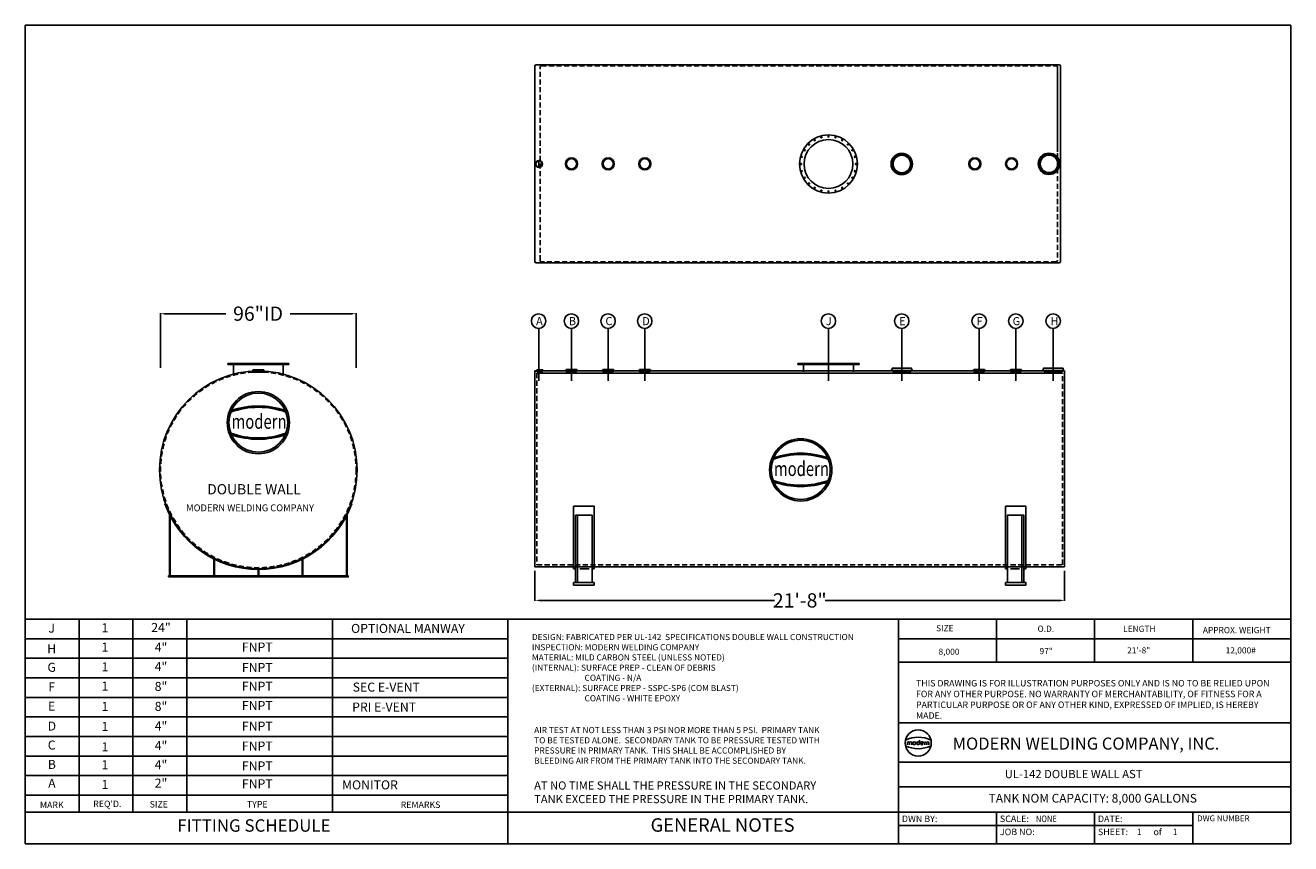
# Model space of a CAD drawing. Extents: x 663 to 1285, y 376 to 777.
import ezdxf
from ezdxf.enums import TextEntityAlignment as Align

# ---------------------------------------------------------------- set-up
doc = ezdxf.new("R2010")
doc.units = 0
doc.header["$LTSCALE"] = 10
doc.header["$MEASUREMENT"] = 0
doc.linetypes.add('HIDDEN', pattern=[0.375, 0.25, -0.125])
doc.layers.get('0').update_dxf_attribs({"linetype": 'CONTINUOUS'})
doc.layers.get('DEFPOINTS').update_dxf_attribs({"linetype": 'CONTINUOUS'})
doc.layers.add('MAIN', color=7, linetype='CONTINUOUS')
doc.styles.add('decals', font='times.ttf')
doc.styles.add('DIMS', font='GOTHIC.TTF')
doc.styles.add('ISO', font='isocp2.shx')
doc.styles.add('RFL', font='simplex.shx', dxfattribs={"width": 0.85})
doc.styles.add('S4', font='SIMPLE.shx', dxfattribs={"height": 4})
doc.styles.add('SIM', font='simple', dxfattribs={"height": 3})
doc.dimstyles.new('MODERN', dxfattribs={"dimtxt": 5, "dimasz": 2, "dimexe": 0.18, "dimexo": 2, "dimgap": 0.1, "dimtad": 0, "dimtih": 1, "dimtoh": 1, "dimdec": 4, "dimzin": 0, "dimdsep": 46, "dimlunit": 5, "dimtxsty": 'DIMS', "dimcen": 0.09, "dimclrt": 141, "dimadec": 0, "dimazin": 0, "dimtfac": 1, "dimtdec": 4, "dimtofl": 0, "dimtmove": 2, "dimatfit": 2, "dimfxl": 1, "dimtolj": 1, "dimtzin": 0, "dimarcsym": 0})
doc.dimstyles.get("Standard").update_dxf_attribs({"dimtxt": 0.18, "dimasz": 0.18, "dimexe": 0.18, "dimexo": 0.0625, "dimgap": 0.09, "dimtad": 0, "dimtih": 1, "dimtoh": 1, "dimdec": 4, "dimzin": 0, "dimdsep": 46, "dimtxsty": 'Standard', "dimcen": 0.09, "dimadec": 0, "dimazin": 0, "dimtfac": 1, "dimtdec": 4, "dimtofl": 0, "dimtmove": 0, "dimatfit": 3, "dimfxl": 1, "dimtolj": 1, "dimtzin": 0, "dimarcsym": 0})

# ---------------------------------------------------------------- blocks, each defined once
blk = doc.blocks.new('A$C21933A7F')
for p, q in [((-45.61548808874149, 32.02343341512312), (-45.90987257888121, 31.91710010912175)), ((45.61548808874151, 32.02343341512312), (45.90987257888126, 31.91710010912175)), ((-43.58969999999998, -3.500000000000028), (-43.58969999999998, 26.53077099873553)), ((-43.27669999999996, -3.500000000000028), (-43.27669999999996, 25.9204471676253)), ((43.27670000000002, -3.500000000000028), (43.27670000000002, 25.9204471676253)), ((43.58970000000004, -3.500000000000028), (43.58970000000004, 26.53077099873553)), ((-21.87309999999998, -3.500000000000028), (-21.87309999999998, 4.861983713853334)), ((-21.56009999999998, -3.500000000000028), (-21.56009999999998, 4.706495264822649)), ((21.56010000000002, -3.500000000000028), (21.56010000000002, 4.706495264822649)), ((21.87310000000001, -3.500000000000028), (21.87310000000001, 4.861983713853334)), ((-0.1564999999999799, -3.500000000000028), (-0.1564999999999799, -0.312749121003236)), ((0.1565000000000225, -3.500000000000028), (0.1565000000000225, -0.312749121003236))]:
    blk.add_line(p, q)
blk.add_lwpolyline([(-44.08969999999998, -4.000000000000028), (44.08970000000004, -4.000000000000028), (44.08970000000004, -3.500000000000028), (-44.08969999999998, -3.500000000000028)], close=True)
for radius in [48.813, 48.5]:
    blk.add_arc((1.4210854715202e-14, 48.5), radius, 199.8599999999997, 340.1400000000003)
blk = doc.blocks.new('*D2')
at = {"color": 0, "linetype": 'Continuous', "lineweight": -2, "transparency": 16777216}
for p, q in [((729.8201310494103, 609.1313501148481), (729.8201310494103, 635.909596352987)), ((731.8201310494103, 635.7295963529871), (761.8898284709079, 635.7295963529871)), ((823.8496724521278, 635.7295963529871), (793.5044118042412, 635.7295963529871)), ((825.8496724521278, 609.1313501148481), (825.8496724521278, 635.909596352987))]:
    blk.add_line(p, q, dxfattribs=at)
at = {"color": 0, "transparency": 16777216}
for points in [[(731.8201310494103, 636.0629296863204), (731.8201310494103, 635.3962630196537), (729.8201310494103, 635.7295963529871)], [(823.8496724521278, 635.3962630196537), (823.8496724521278, 636.0629296863204), (825.8496724521278, 635.7295963529871)]]:
    blk.add_solid(points, dxfattribs=at)
at = {"layer": 'DEFPOINTS', "color": 0, "transparency": 16777216}
for p in [(825.8496724521278, 635.7295963529871), (729.8201310494103, 559.1313501148481), (825.8496724521278, 559.1313501148481)]:
    blk.add_point(p, dxfattribs=at)
at = {"color": 7, "linetype": 'Continuous', "transparency": 16777216, "insert": (777.6971201375745, 635.7295963529871), "char_height": 7, "attachment_point": 5, "style": 'ISO'}
blk.add_mtext('\\A1;96"ID', dxfattribs=at)
blk = doc.blocks.new('A$C66BC6109')
h = blk.add_hatch(color=0)
edge = h.paths.add_edge_path()
edge.add_arc((0, 0), 11.65270892082004, 0, 360)
edge = h.paths.add_edge_path(flags=16)
edge.add_arc((0, 0), 11.07827960782187, 0, 360)
h = blk.add_hatch(color=0)
edge = h.paths.add_edge_path()
edge.add_arc((0, -24.85152790811895), 30.59582103810068, 70.21909354650717, 109.7809064534928)
edge.add_line((-10.35437107372763, 3.938943860558879), (-10.1160703511714, 4.515905193782373))
edge.add_arc((0, -24.35915992554914), 30.59582103810068, 70.6926362783667, 109.3073637216333, ccw=False)
edge.add_line((10.1160703511714, 4.515905193782373), (10.35437107372763, 3.938943860558879))
h = blk.add_hatch(color=0)
edge = h.paths.add_edge_path()
edge.add_arc((0, 24.85152790811901), 30.59582103810068, 250.2190935465072, 289.7809064534928)
edge.add_line((10.35437107372763, -3.938943860558879), (10.1160703511714, -4.515905193782316))
edge.add_arc((0, 24.35915992554914), 30.59582103810068, 250.6926362783667, 289.3073637216333, ccw=False)
edge.add_line((-10.1160703511714, -4.515905193782316), (-10.35437107372763, -3.938943860558879))
at = {"color": 0}
for p, q in [((-10.35437107372763, 3.938943860558879), (-10.1160703511714, 4.515905193782373)), ((10.35437107372763, 3.938943860558879), (10.1160703511714, 4.515905193782373)), ((-10.35437107372763, -3.938943860558879), (-10.1160703511714, -4.515905193782316)), ((10.35437107372763, -3.938943860558879), (10.1160703511714, -4.515905193782316))]:
    blk.add_line(p, q, dxfattribs=at)
for radius in [11.65270892082004, 11.07827960782187]:
    blk.add_circle((0, 0), radius, dxfattribs=at)
for centre, start, end in [((0, -24.85152790811895), 70.21909354650717, 109.7809064534928), ((0, -24.35915992554914), 70.6926362783667, 109.3073637216333), ((0, 24.85152790811901), 250.2190935465072, 289.7809064534928), ((0, 24.35915992554914), 250.6926362783667, 289.3073637216333)]:
    blk.add_arc(centre, 30.59582103810068, start, end, dxfattribs=at)
at = {"color": 0, "style": 'decals', "width": 0.8433042120819365}
blk.add_text('modern', height=5.416047808268468, dxfattribs=at).set_placement((-10.03986652637889, -2.29421109418729), (10.56107349904607, -2.29421109418729), align=Align.FIT)
blk = doc.blocks.new('*D3')
at = {"color": 0, "linetype": 'Continuous', "lineweight": -2, "transparency": 16777216}
for p, q in [((913.5973097905687, 509.6313501148477), (913.5973097905687, 494.925351254803)), ((1173.597309790569, 509.6313501148477), (1173.597309790569, 494.925351254803)), ((915.5973097905687, 495.112851254803), (1031.133431837813, 495.112851254803)), ((1171.597309790569, 495.112851254803), (1056.061187743325, 495.112851254803))]:
    blk.add_line(p, q, dxfattribs=at)
at = {"color": 0, "linetype": 'Continuous', "transparency": 16777216}
for points in [[(915.5973097905687, 495.4461845881363), (915.5973097905687, 494.7795179214697), (913.5973097905687, 495.112851254803)], [(1171.597309790569, 495.4461845881363), (1171.597309790569, 494.7795179214697), (1173.597309790569, 495.112851254803)]]:
    blk.add_solid(points, dxfattribs=at)
at = {"layer": 'DEFPOINTS', "color": 0, "linetype": 'Continuous', "transparency": 16777216}
for p in [(913.5973097905687, 511.6313501148477), (1173.597309790569, 511.6313501148477), (1173.597309790569, 495.112851254803)]:
    blk.add_point(p, dxfattribs=at)
at = {"color": 0, "linetype": 'Continuous', "transparency": 16777216, "insert": (1043.597309790569, 495.112851254803), "char_height": 7, "attachment_point": 5, "style": 'ISO'}
blk.add_mtext('\\A1;21\'-8" ', dxfattribs=at)

msp = doc.modelspace()

# ---------------------------------------------------------------- linework, layer by layer
at = {"linetype": 'Continuous'}
for p, q in [((913.5973097905687, 661.3549762662021), (913.5973097905687, 757.1049762662024)), ((914.2223097905687, 757.7299762662024), (1170.972309790569, 757.7299762662019)), ((1170.097309790568, 756.6049762662024), (1170.097309790569, 715.1491251239438)), ((1171.597309790569, 757.1049762662019), (1171.597309790568, 661.3549762662017)), ((915.527702787376, 710.3236451776568), (915.527702787376, 707.9754884674545)), ((1170.972309790568, 660.7299762662017), (914.2223097905687, 660.7299762662021)), ((915.4778773585349, 628.539600901377), (915.4778773585349, 602.7844531259459)), ((931.5474859648266, 628.5319979295032), (931.5474859648266, 602.7844531259459)), ((949.5474859648266, 628.531997929501), (949.5474859648266, 602.7844531259459)), ((967.5474859648266, 628.5319979295032), (967.5474859648266, 602.7844531259459)), ((1057.68804213705, 628.5319979295061), (1057.68804213705, 602.7644873999759)), ((1093.68804213705, 628.5319979295061), (1093.68804213705, 602.7644873999759)), ((1131.68804213705, 628.5319979295061), (1131.68804213705, 602.7644873999759)), ((1149.68804213705, 628.5319979295061), (1149.68804213705, 602.7644873999759)), ((1168.019885930581, 628.5319979295082), (1168.019885930581, 602.784453125946)), ((762.8349017507691, 611.2610678962455), (762.8349017507691, 610.7610678962455)), ((762.8349017507691, 611.2610678962455), (792.8349017507691, 611.2610678962455)), ((762.8349017507691, 611.0110678962455), (792.8349017507691, 611.0110678962455)), ((762.8349017507691, 610.7610678962455), (792.8349017507691, 610.7610678962455)), ((765.5849017507691, 610.7610678962455), (765.5849017507691, 605.5571587292823)), ((790.0849017507691, 610.7610678962455), (790.0849017507691, 605.5571587292823)), ((792.8349017507691, 611.2610678962455), (792.8349017507691, 610.7610678962455)), ((1042.68804213705, 611.2462971948869), (1042.68804213705, 610.7462971948869)), ((1042.68804213705, 611.2462971948869), (1072.68804213705, 611.2462971948869)), ((1042.68804213705, 610.9962971948869), (1072.68804213705, 610.9962971948869)), ((1042.68804213705, 610.7462971948869), (1072.68804213705, 610.7462971948869)), ((1045.43804213705, 610.7462971948869), (1045.43804213705, 607.1313501148481)), ((1069.93804213705, 610.7462971948869), (1069.93804213705, 607.1313501148481)), ((1072.68804213705, 611.2462971948869), (1072.68804213705, 610.7462971948869)), ((1088.938042137026, 608.9949549368195), (1098.438042137026, 608.9949549368195)), ((1163.269885930557, 608.9949549368201), (1172.769885930557, 608.9949549368201)), ((774.9286517507691, 607.3315834971164), (774.9286517507691, 607.5190834971164)), ((775.3349017507691, 608.2356498300239), (780.3349017507691, 608.2356498300239)), ((775.4599017507691, 607.1106498300239), (775.4599017507691, 607.3858219083393)), ((780.1474017507691, 607.0481498300239), (775.5224017507691, 607.0481498300239)), ((780.2099017507691, 607.110649830024), (780.2099017507691, 607.3858219083393)), ((780.7411517507691, 607.3315834971164), (780.7411517507691, 607.5190834971164)), ((1173.597309790569, 607.6313501148477), (913.5973097905687, 607.6313501148477)), ((914.1728643722167, 607.6313501148481), (914.1728643722167, 607.7572650652593)), ((914.1728643722167, 607.6313501148481), (917.7978643722167, 607.6313501148481)), ((915.9853643722167, 608.1475079811506), (914.5791143722167, 608.1475079811506)), ((1172.597309790569, 606.6313501148477), (914.5973097905687, 606.6313501148477)), ((914.6259893722167, 607.3975079811506), (914.6259893722167, 607.6326991395778)), ((915.9853643722167, 607.3350079811506), (914.6884893722167, 607.3350079811506)), ((915.9853643722167, 608.1475079811506), (917.3916143722167, 608.1475079811506)), ((915.9853643722167, 607.3350079811506), (917.2822393722167, 607.3350079811506)), ((917.3447393722167, 607.3975079811506), (917.3447393722167, 607.6313501148481)), ((917.7978643722167, 607.6313501148481), (917.7978643722167, 607.7572650652593)), ((934.4537359648266, 607.8188501148481), (928.6412359648266, 607.8188501148481)), ((928.6412359648266, 607.6313501148481), (928.6412359648266, 607.8188501148481)), ((934.4537359648266, 607.6313501148481), (928.6412359648266, 607.6313501148481)), ((932.6412359648266, 608.3724772507476), (929.0474859648266, 608.3724772507476)), ((929.1724859648266, 607.2474772507477), (929.1724859648266, 607.6313501148481)), ((929.2349859648266, 607.1849772507476), (933.8599859648266, 607.1849772507476)), ((932.6412359648266, 608.3724772507476), (934.0474859648266, 608.3724772507476)), ((933.9224859648266, 607.2474772507476), (933.9224859648266, 607.6313501148481)), ((934.4537359648266, 607.6313501148481), (934.4537359648266, 607.8188501148481)), ((952.4537359648266, 607.8188501148481), (946.6412359648266, 607.8188501148481)), ((946.6412359648266, 607.6313501148481), (946.6412359648266, 607.8188501148481)), ((952.4537359648266, 607.6313501148481), (946.6412359648266, 607.6313501148481)), ((950.6412359648266, 608.3724772507476), (947.0474859648266, 608.3724772507476)), ((947.1724859648266, 607.2474772507477), (947.1724859648266, 607.6313501148481)), ((947.2349859648266, 607.1849772507476), (951.8599859648266, 607.1849772507476)), ((950.6412359648266, 608.3724772507476), (952.0474859648266, 608.3724772507476)), ((951.9224859648266, 607.2474772507476), (951.9224859648266, 607.6313501148481)), ((952.4537359648266, 607.6313501148481), (952.4537359648266, 607.8188501148481)), ((970.4537359648266, 607.8188501148481), (964.6412359648266, 607.8188501148481)), ((964.6412359648266, 607.6313501148481), (964.6412359648266, 607.8188501148481)), ((970.4537359648266, 607.6313501148481), (964.6412359648266, 607.6313501148481)), ((968.6412359648266, 608.3724772507476), (965.0474859648266, 608.3724772507476)), ((965.1724859648266, 607.2474772507477), (965.1724859648266, 607.6313501148481)), ((965.2349859648266, 607.1849772507476), (969.8599859648266, 607.1849772507476)), ((968.6412359648266, 608.3724772507476), (970.0474859648266, 608.3724772507476)), ((969.9224859648266, 607.2474772507476), (969.9224859648266, 607.6313501148481)), ((970.4537359648266, 607.6313501148481), (970.4537359648266, 607.8188501148481)), ((1088.438042137075, 607.8813501148499), (1098.938042137026, 607.8813501148458)), ((1088.438042137075, 607.6313501148499), (1088.438042137076, 607.88135011485)), ((1088.438042137075, 607.6313501148499), (1098.938042137026, 607.6313501148458)), ((1089.188042137026, 607.4949549368195), (1089.188042137026, 607.6313501148495)), ((1098.125542137026, 607.4324549368195), (1089.250542137026, 607.4324549368195)), ((1098.188042137026, 607.4949549368196), (1098.188042137026, 607.6313501148461)), ((1098.938042137026, 607.6313501148458), (1098.938042137026, 607.8813501148458)), ((1134.59429213705, 607.8188501148481), (1128.78179213705, 607.8188501148481)), ((1128.78179213705, 607.6313501148481), (1128.78179213705, 607.8188501148481)), ((1134.59429213705, 607.6313501148481), (1128.78179213705, 607.6313501148481)), ((1132.78179213705, 608.3724772507476), (1129.18804213705, 608.3724772507476)), ((1129.31304213705, 607.2474772507477), (1129.31304213705, 607.6313501148481)), ((1129.37554213705, 607.1849772507476), (1134.00054213705, 607.1849772507476)), ((1132.78179213705, 608.3724772507476), (1134.18804213705, 608.3724772507476)), ((1134.06304213705, 607.2474772507476), (1134.06304213705, 607.6313501148481)), ((1134.59429213705, 607.6313501148481), (1134.59429213705, 607.8188501148481)), ((1152.59429213705, 607.8188501148481), (1146.78179213705, 607.8188501148481)), ((1146.78179213705, 607.6313501148481), (1146.78179213705, 607.8188501148481)), ((1152.59429213705, 607.6313501148481), (1146.78179213705, 607.6313501148481)), ((1150.78179213705, 608.3724772507476), (1147.18804213705, 608.3724772507476)), ((1147.31304213705, 607.2474772507477), (1147.31304213705, 607.6313501148481)), ((1147.37554213705, 607.1849772507476), (1152.00054213705, 607.1849772507476)), ((1150.78179213705, 608.3724772507476), (1152.18804213705, 608.3724772507476)), ((1152.06304213705, 607.2474772507476), (1152.06304213705, 607.6313501148481)), ((1152.59429213705, 607.6313501148481), (1152.59429213705, 607.8188501148481)), ((1162.769885930606, 607.8813501148505), (1173.269885930557, 607.8813501148464)), ((1162.769885930606, 607.6313501148505), (1162.769885930607, 607.8813501148506)), ((1162.769885930606, 607.6313501148505), (1173.269885930557, 607.6313501148464)), ((1163.519885930557, 607.4949549368201), (1163.519885930557, 607.6313501148502)), ((1172.457385930557, 607.4324549368201), (1163.582385930557, 607.4324549368201)), ((1172.519885930557, 607.4949549368202), (1172.519885930557, 607.6313501148468)), ((1173.269885930557, 607.6313501148464), (1173.269885930557, 607.8813501148464))]:
    msp.add_line(p, q, dxfattribs=at)
at = {"linetype": 'HIDDEN'}
for p, q in [((916.0973097905689, 661.8549762662022), (916.0973097905687, 756.6049762662024)), ((916.7223097905687, 757.2299762662024), (1169.472309790568, 757.2299762662024)), ((1170.097309790569, 755.7299762662024), (1170.097309790569, 661.8549762662026)), ((1169.472309790569, 661.2299762662026), (916.7223097905689, 661.2299762662022)), ((914.5973097905687, 606.6313501148477), (914.5973097905687, 512.6313501148477)), ((1172.597309790569, 512.6313501148477), (1172.597309790569, 606.6313501148477)), ((914.5973097905687, 512.6313501148477), (1172.597309790569, 512.6313501148477))]:
    msp.add_line(p, q, dxfattribs=at)
at = {"color": 7}
msp.add_lwpolyline([(663.4412869758678, 777.1537902767227), (663.4412869758678, 375.8028402767225), (1284.579661975868, 375.8028402767225), (1284.579661975868, 777.1537902767227)], close=True, dxfattribs=at)
at = {"linetype": 'Continuous'}
for centre, radius in [((1057.68804213705, 709.1486796101731), 14.25), ((1057.68804213705, 709.1486796101731), 12), ((1050.93804213705, 720.8400225612631), 0.28125), ((1054.193985028166, 722.1886782650754), 0.28125), ((1057.68804213705, 722.6486796101731), 0.28125), ((1061.182099245935, 722.1886782650754), 0.28125), ((1064.43804213705, 720.8400225612629), 0.28125), ((1045.996699185961, 715.8986796101731), 0.28125), ((1048.142100591032, 718.6946211561915), 0.28125), ((1067.233983683069, 718.6946211561913), 0.28125), ((1069.37938508814, 715.8986796101731), 0.28125), ((1093.68804213705, 709.1486796101731), 5.25), ((1165.919602060562, 709.2299762662018), 5.25), ((915.527702787376, 709.1486784359072), 1.75), ((915.527702787376, 709.1486784359072), 1.5), ((931.5474859648268, 709.2299762662018), 2.9375), ((931.5474859648268, 709.2299762662018), 2.5625), ((949.5474859648268, 709.2299762662018), 2.9375), ((949.5474859648268, 709.2299762662018), 2.5625), ((967.5474859648268, 709.2299762662018), 2.9375), ((967.5474859648268, 709.2299762662018), 2.5625), ((1044.18804213705, 709.1486796101731), 0.28125), ((1044.648043482148, 712.642736719057), 0.28125), ((1070.728040791953, 712.642736719057), 0.28125), ((1071.18804213705, 709.1486796101728), 0.28125), ((1093.68804213705, 709.1486796101731), 4.75), ((1093.68804213705, 709.1486796101731), 4.3125), ((1129.539826634003, 709.2299762662017), 2.9375), ((1129.539826634003, 709.2299762662017), 2.5625), ((1147.587758267032, 709.2299762662017), 2.9375), ((1147.587758267032, 709.2299762662017), 2.5625), ((1165.919602060562, 709.2299762662018), 4.75), ((1165.919602060562, 709.2299762662018), 4.3125), ((1044.648043482148, 705.6546225012892), 0.28125), ((1045.996699185961, 702.3986796101733), 0.28125), ((1069.37938508814, 702.3986796101728), 0.28125), ((1070.728040791953, 705.6546225012889), 0.28125), ((1048.142100591032, 699.6027380641547), 0.28125), ((1050.93804213705, 697.4573366590832), 0.28125), ((1054.193985028166, 696.1086809552703), 0.28125), ((1057.68804213705, 695.6486796101728), 0.28125), ((1061.182099245934, 696.1086809552708), 0.28125), ((1064.438042137051, 697.4573366590835), 0.28125), ((1067.233983683069, 699.6027380641542), 0.28125), ((915.428053532793, 632.0858193750356), 3.554170688121587), ((931.4976621390847, 632.0858193750356), 3.554170688121587), ((949.4976621390847, 632.0858193750356), 3.554170688121587), ((967.4976621390847, 632.0858193750356), 3.554170688121587), ((1057.640110504021, 632.0858193750355), 3.554170688121587), ((1093.640110504021, 632.0858193750355), 3.554170688121587), ((1131.640110504021, 632.0858193750355), 3.554170688121587), ((1149.640110504021, 632.0858193750355), 3.554170688121587), ((1167.970062104839, 632.0858193750357), 3.554170688121587), ((777.8349017507691, 559.1313501148481), 48.5)]:
    msp.add_circle(centre, radius, dxfattribs=at)
at = {"linetype": 'HIDDEN'}
msp.add_circle((777.8349017507691, 559.1313501148481), 48.01477070135877, dxfattribs=at)
at = {"linetype": 'Continuous'}
for centre, radius, start, end in [((914.2223097905687, 757.1049762662024), 0.625, 90, 180), ((1169.472309790568, 756.6049762662024), 0.625, 0, 90), ((1170.972309790569, 757.1049762662019), 0.625, 0, 90), ((914.2223097905687, 661.3549762662021), 0.625, 180, 270), ((1170.972309790568, 661.3549762662017), 0.625, 270, 0), ((1087.6270022352, 608.8355306441657), 1.252296372652256, 310.3640642790257, 4.438975012987513), ((1088.938042137026, 608.9324549368195), 0.0625, 90, 180), ((1098.438042137026, 608.9324549368195), 0.0625, 0, 90), ((1099.749082039029, 608.8355306442733), 1.252296372820688, 175.5610249925464, 229.6359357197958), ((1161.958846028731, 608.8355306441664), 1.252296372652256, 310.3640642790257, 4.438975012987513), ((1163.269885930557, 608.9324549368201), 0.0625, 90, 180), ((1172.769885930557, 608.9324549368201), 0.0625, 0, 90), ((1174.08092583256, 608.835530644274), 1.252296372820688, 175.5610249925464, 229.6359357197958), ((774.4415485462894, 608.1924481385184), 0.8310772961071272, 305.8814869181487, 358.6694245821552), ((777.8349017507691, 581.6820226941245), 26, 83.58213157043139, 96.4178684295686), ((777.8349017507691, 581.4945226941245), 26, 83.58213157043139, 96.4178684295686), ((775.3349017507691, 608.1731498300239), 0.0625, 90, 180), ((775.5224017507691, 607.1106498300239), 0.0625, 180, 270), ((780.1474017507691, 607.110649830024), 0.0625, 270, 0), ((780.3349017507691, 608.1731498300239), 0.0625, 0, 90), ((781.2282549552486, 608.1924481385184), 0.8310772961071272, 181.3305754178448, 234.1185130818513), ((914.1724859648266, 607.0063501148481), 0.625, 90, 180), ((914.1522142582539, 608.1230646342816), 0.3663819754076197, 273.2310314924819, 354.0378460277668), ((915.4633533291027, 261.6034126781531), 346.1616923014594, 89.6135948982631, 90.20591954397122), ((914.5791143722167, 608.0850079811506), 0.0625, 90, 180), ((914.6884893722167, 607.3975079811506), 0.0625, 180, 270), ((916.6724859648266, 606.5063501148481), 0.625, 90, 180), ((917.2822393722167, 607.3975079811506), 0.0625, 270, 0), ((917.3916143722167, 608.0850079811506), 0.0625, 0, 90), ((917.8185144861795, 608.1230646342816), 0.3663819754076197, 185.9621539722332, 266.7689685075181), ((928.3371805678136, 608.3975271721871), 0.6536947461492598, 297.7188693906253, 352.3031968055684), ((929.0474859648266, 608.3099772507476), 0.0625, 90, 180), ((929.2349859648266, 607.2474772507477), 0.0625, 180, 270), ((933.8599859648266, 607.2474772507476), 0.0625, 270, 0), ((934.0474859648266, 608.3099772507476), 0.0625, 0, 90), ((934.7577913618396, 608.3975271721871), 0.6536947461492598, 187.6968031944316, 242.2811306093747), ((946.3371805678136, 608.3975271721871), 0.6536947461492598, 297.7188693906253, 352.3031968055684), ((947.0474859648266, 608.3099772507476), 0.0625, 90, 180), ((947.2349859648266, 607.2474772507477), 0.0625, 180, 270), ((951.8599859648266, 607.2474772507476), 0.0625, 270, 0), ((952.0474859648266, 608.3099772507476), 0.0625, 0, 90), ((952.7577913618396, 608.3975271721871), 0.6536947461492598, 187.6968031944316, 242.2811306093747), ((964.3371805678136, 608.3975271721871), 0.6536947461492598, 297.7188693906253, 352.3031968055684), ((965.0474859648266, 608.3099772507476), 0.0625, 90, 180), ((965.2349859648266, 607.2474772507477), 0.0625, 180, 270), ((969.8599859648266, 607.2474772507476), 0.0625, 270, 0), ((970.0474859648266, 608.3099772507476), 0.0625, 0, 90), ((970.7577913618396, 608.3975271721871), 0.6536947461492598, 187.6968031944316, 242.2811306093747), ((1089.250542137026, 607.4949549368195), 0.0625, 180, 270), ((1098.125542137026, 607.4949549368196), 0.0625, 270, 0), ((1128.477736740037, 608.3975271721871), 0.6536947461492598, 297.7188693906253, 352.3031968055684), ((1129.18804213705, 608.3099772507476), 0.0625, 90, 180), ((1129.37554213705, 607.2474772507477), 0.0625, 180, 270), ((1134.00054213705, 607.2474772507476), 0.0625, 270, 0), ((1134.18804213705, 608.3099772507476), 0.0625, 0, 90), ((1134.898347534063, 608.3975271721871), 0.6536947461492598, 187.6968031944316, 242.2811306093747), ((1146.477736740037, 608.3975271721871), 0.6536947461492598, 297.7188693906253, 352.3031968055684), ((1147.18804213705, 608.3099772507476), 0.0625, 90, 180), ((1147.37554213705, 607.2474772507477), 0.0625, 180, 270), ((1152.00054213705, 607.2474772507476), 0.0625, 270, 0), ((1152.18804213705, 608.3099772507476), 0.0625, 0, 90), ((1152.898347534063, 608.3975271721871), 0.6536947461492598, 187.6968031944316, 242.2811306093747), ((1163.582385930557, 607.4949549368201), 0.0625, 180, 270), ((1171.572593660587, 606.5063501148481), 0.625, 0, 90), ((1172.457385930557, 607.4949549368202), 0.0625, 270, 0), ((1173.072593660587, 607.0063501148477), 0.625, 0, 90)]:
    msp.add_arc(centre, radius, start, end, dxfattribs=at)
at = {"linetype": 'HIDDEN'}
for centre, start, end in [((916.7223097905687, 756.6049762662024), 90, 180), ((916.7223097905689, 661.8549762662022), 180, 270), ((1169.472309790569, 661.8549762662026), 270, 0)]:
    msp.add_arc(centre, 0.625, start, end, dxfattribs=at)
at = {"layer": 'MAIN'}
for p, q in [((913.5973097905687, 607.6313501148477), (913.5973097905687, 511.6313501148477)), ((1173.597309790569, 511.6313501148477), (1173.597309790569, 607.6313501148477)), ((913.5973097905687, 511.6313501148477), (1173.597309790569, 511.6313501148477)), ((900.3319842350106, 485.9214396205523), (1284.579661975785, 485.9214396432178)), ((1092.123661975785, 402.4883587437079), (1092.123661975785, 485.9214396226407)), ((1140.237661975785, 464.7603128517599), (1140.237661975785, 485.9214396226407)), ((1188.351661975785, 464.7603128517599), (1188.351661975785, 485.9214396226407)), ((1236.465661975785, 464.7603128517599), (1236.465661975785, 485.9214396226407)), ((1092.123661975785, 375.8028402767225), (1092.123661975785, 478.5311137168349)), ((1092.123661975785, 476.2362122436449), (1284.579661975785, 476.2362122436449)), ((1092.123661975785, 464.7603128517599), (1284.579661975785, 464.7603128517599)), ((1092.123661975614, 435.12003098212), (1284.579661975614, 435.12003098212)), ((1092.123661975614, 424.3532037953412), (1092.123661975614, 375.8028402767225)), ((1096.470840482004, 425.251530696959), (1096.470840482004, 424.3195421439289)), ((1097.527221437142, 425.251530696959), (1097.527221437142, 424.3195421439289)), ((1098.583602392282, 425.251530696959), (1098.583602392282, 424.3195421439289)), ((1102.451278304204, 425.0496316592286), (1102.451278304204, 426.5260523328936)), ((1102.915659273606, 425.0496316592286), (1104.375838304204, 425.0496316592286)), ((1104.919161620157, 425.7797211745283), (1104.919161620157, 424.3195421439289)), ((1105.965702514086, 425.251530696959), (1105.965702514086, 424.3195421439289)), ((1107.022083469224, 425.251530696959), (1107.022083469224, 424.3195421439289)), ((1092.123661975614, 415.8018600628561), (1284.579661975614, 415.8018600628561)), ((1092.123661975614, 403.7115337893077), (1284.579661975614, 403.7115337893077)), ((663.441286975697, 391.2026889577157), (1092.123661975697, 391.2026888475469)), ((1092.123661975697, 391.2026888475469), (1284.579661975697, 391.2026888475469)), ((1140.237661975697, 391.2026888475469), (1140.237661975697, 375.8028402767225)), ((1188.351661975697, 391.2026888475469), (1188.351661975697, 375.8028402767225)), ((1236.465661975697, 391.2026888475469), (1236.465661975697, 375.8028402767225)), ((1092.123661975697, 384.7874888475469), (1236.465661975697, 384.7874888475469))]:
    msp.add_line(p, q, dxfattribs=at)
at = {"layer": 'MAIN', "color": 7}
for p, q in [((900.3320012944799, 485.9214396205523), (663.4412869758678, 485.9214394912585)), ((689.852261357982, 391.2026889509283), (689.8522613062853, 485.9214395056735)), ((716.2632896458249, 391.2026889441407), (716.2632895941275, 485.9214395200886)), ((742.6743179336672, 391.2026889373532), (742.6743178819704, 485.9214395345036)), ((814.2886360335497, 391.2026889189489), (814.2886359818522, 485.9214395735903)), ((900.3319842435112, 375.8028402767225), (900.3319842350106, 485.9214396205523)), ((900.3319842357513, 476.3292731538435), (663.4412699178973, 476.3292730245498)), ((900.3319842365096, 466.7371068026928), (663.4412699178973, 466.737106673399)), ((900.331984237268, 457.1449404515422), (663.4412699178973, 457.1449403222484)), ((900.3319842380262, 447.5527741003914), (663.4412699178973, 447.5527739710976)), ((900.3319842387846, 437.9606077492406), (663.4412699178973, 437.960607619947)), ((900.3319842395427, 428.36844139809), (663.4412699178973, 428.3684412687962)), ((900.3319842403014, 418.7762750469394), (663.4412699178973, 418.7762749176455)), ((900.3319842410594, 409.1841086957886), (663.4412699178973, 409.1841085664949)), ((900.3319842418177, 399.591942344638), (663.4412699178973, 399.5919422153441))]:
    msp.add_line(p, q, dxfattribs=at)
at = {"layer": 'MAIN'}
for points in [[(941.6373097905687, 510.6713501148477), (942.5973097905687, 510.6713501148477), (942.5973097905687, 541.2625453613234), (932.5973097905687, 541.2625453613234), (932.5973097905687, 510.6713501148477), (933.5573097905685, 510.6713501148477)], [(1145.557309790569, 510.6713501148477), (1144.597309790569, 510.6713501148477), (1144.597309790569, 541.2625453613234), (1154.597309790569, 541.2625453613234), (1154.597309790569, 510.6713501148477), (1153.637309790569, 510.6713501148477)], [(941.6373097905687, 503.8313501148476), (941.6373097905687, 536.8367740056063), (933.5573097905688, 536.8367740056063), (933.5573097905688, 503.8313501148476)], [(934.5173097905686, 503.8313501148476), (934.5173097905688, 536.8367740056065)], [(1145.557309790569, 503.8313501148476), (1145.557309790569, 536.8367740056063), (1153.637309790569, 536.8367740056063), (1153.637309790569, 503.8313501148476)], [(1152.677309790569, 503.8313501148476), (1152.677309790569, 536.8367740056065)], [(935.6907122325326, 510.6713501148477), (940.1584464832897, 510.6713501148477)], [(1151.503907348605, 510.6713501148477), (1147.036173097847, 510.6713501148477)]]:
    msp.add_lwpolyline(points, dxfattribs=at)
for points in [[(942.5973097905687, 502.6313501148477), (932.5973097905687, 502.6313501148477), (932.5973097905687, 503.8313501148476), (942.5973097905687, 503.8313501148476)], [(1144.597309790569, 502.6313501148477), (1154.597309790569, 502.6313501148477), (1154.597309790569, 503.8313501148476), (1144.597309790569, 503.8313501148476)]]:
    msp.add_lwpolyline(points, close=True, dxfattribs=at)
for centre, radius in [((1101.746461975615, 425.1957471547143), 6.415199999999992), ((1099.796628788905, 425.0496316592286), 0.7300895152996145), ((1101.721188788905, 425.0496316592286), 0.7300895152996145)]:
    msp.add_circle(centre, radius, dxfattribs=at)
for centre, radius, start, end in [((1101.746461975615, 413.0128106608261), 14.98851099551701, 65.34885925105921, 114.6511407489465), ((1101.746461975615, 437.3786836486024), 14.98851099551701, 245.3488592510535, 294.6511407489408), ((1096.999030959574, 425.251530696959), 0.5281904775691462, 0, 180), ((1098.055411914712, 425.251530696959), 0.5281904775691462, 0, 180), ((1103.645748788905, 425.0496316592286), 0.7300895152996145, 0, 318.1984253745944), ((1105.447352097725, 425.251530696959), 0.5281904775691462, 90, 180), ((1106.493892991655, 425.251530696959), 0.5281904775691462, 0, 180)]:
    msp.add_arc(centre, radius, start, end, dxfattribs=at)

# ---------------------------------------------------------------- block references
at = {"xscale": 1.310336478217323, "yscale": 1.310336478217323, "zscale": 1.310336478217323}
for p in [(777.8349017507691, 582.290385244891), (1044.075290291512, 559.131350114848)]:
    msp.add_blockref('A$C66BC6109', p, dxfattribs=at)
at = {"linetype": 'Continuous'}
msp.add_blockref('A$C21933A7F', (777.8349017507691, 510.6313501148481), dxfattribs=at)

# ---------------------------------------------------------------- texts
for s, p in [('A', (914.1309080703672, 630.0944884301182)), ('B', (930.2005166766589, 630.0944884301182)), ('C', (948.2005166766589, 630.0944884301182)), ('D', (966.2005166766589, 630.0944884301182)), ('J', (1056.342965041596, 630.0944884301182)), ('E', (1092.342965041596, 630.0944884301182)), ('F', (1130.342965041596, 630.0944884301182)), ('G', (1148.080100449968, 630.0518726118846)), ('H', (1166.672916642414, 630.0944884301182))]:
    msp.add_text(s, height=4, dxfattribs=at).set_placement(p)
at = {"style": 'RFL'}
for s, p in [('JOB NO:', (1141.841461975698, 379.9760888475467)), ('SHEET:', (1189.955461975697, 379.9760888475467)), ('of', (1217.220061975698, 379.9760888475467))]:
    msp.add_text(s, height=3.2076, dxfattribs=at).set_placement(p)
at = {"linetype": 'Continuous', "insert": (913.2322326521028, 433.0084008577169), "char_height": 3, "width": 141.9300703859602, "attachment_point": 1, "style": 'ISO'}
msp.add_mtext('{AIR TEST AT NOT LESS THAN 3 PSI NOR MORE THAN 5 PSI.  PRIMARY TANK TO BE TESTED ALONE.  SECONDARY TANK TO BE PRESSURE TESTED WITH PRESSURE IN PRIMARY TANK.  THIS SHALL BE ACCOMPLISHED BY BLEEDING AIR FROM THE PRIMARY TANK INTO THE SECONDARY TANK.\\P\\H1.33333x;\\PAT NO TIME SHALL THE PRESSURE IN THE SECONDARY TANK EXCEED THE PRESSURE IN THE PRIMARY TANK.}', dxfattribs=at)
at = {"style": 'RFL', "width": 0.8500000000000001, "flags": 4}
for p in [(1209.201061975697, 379.9760888475467), (1226.842861975697, 379.9760888475467)]:
    msp.add_attdef('1', p, '1', height=3.2076, dxfattribs=at)
at = {"layer": 'MAIN'}
for s, height, style, p in [('DOUBLE WALL', 5, 'decals', (752.7252999387348, 547.132869508547)), ('MODERN WELDING COMPANY', 3.351093229187033, 'decals', (742.3611198752405, 538.8376351585373)), ('SIZE', 3.0096, 'SIM', (1110.534939326822, 479.9648202854457)), ('O.D.', 3.0096, 'SIM', (1160.309772367525, 479.6907021218601)), ('LENGTH', 3.0096, 'SIM', (1202.344043017272, 479.6408980777417)), ('APPROX. WEIGHT', 3.0096, 'SIM', (1241.459781606668, 479.0384930767348)), ('21\'-8"', 3.0096, 'SIM', (1204.295976752829, 469.1077411279015)), ('12,000#', 3.0096, 'SIM', (1252.664202364387, 469.1077411279015)), ('8,000', 3.0096, 'SIM', (1111.72184349198, 468.4428278372625)), ('97"', 3.0096, 'SIM', (1161.290098328208, 468.7444896652045)), ('TANK NOM CAPACITY: 8,000 GALLONS', 4.2768, 'ISO', (1136.322532175737, 395.943469203241)), ('DWN BY:', 3.2076, 'RFL', (1093.727461975697, 386.3912888475468)), ('SCALE:', 3.2076, 'RFL', (1141.841461975698, 386.3912888475468)), ('DATE:', 3.2076, 'RFL', (1189.955461975697, 386.3912888475468)), ('DWG NUMBER', 2.846260337455475, 'RFL', (1238.705185574902, 386.8174572183639))]:
    msp.add_text(s, height=height, dxfattribs=dict(at, style=style)).set_placement(p)
at = {"layer": 'MAIN', "color": 7}
for s, height, style, p in [('J', 4.417318540800001, 'S4', (676.3874990322906, 480.9241595696)), ('1', 4.417318540800001, 'S4', (702.5391713193656, 481.1306970725799)), ('24"', 4.417318540800001, 'S4', (730.0503005994102, 481.25387732455)), ('OPTIONAL MANWAY', 4.417318540800001, 'S4', (851.2775869069517, 480.7987118361964)), ('H', 4.417318540800001, 'S4', (676.3874819743202, 470.7723398503999)), ('1', 4.417318540800001, 'S4', (702.5391542613951, 471.6791058642078)), ('4"', 4.417318540800001, 'S4', (730.0502835414399, 471.5352426359862)), ('FNPT', 4.417318540800001, 'S4', (777.3111531932316, 471.6791058642078)), ('G', 4.417318540800001, 'S4', (676.3874819743202, 461.7398267517405)), ('1', 4.417318540800001, 'S4', (702.5391542613951, 461.9463642547203)), ('4"', 4.417318540800001, 'S4', (730.0502835414399, 462.0695445066905)), ('FNPT', 4.417318540800001, 'S4', (777.3111531932316, 461.64221487023)), ('F', 4.417318540800001, 'S4', (676.3874819743202, 452.0934521547535)), ('1', 4.417318540800001, 'S4', (702.5391542613951, 452.5068638244134)), ('8"', 4.417318540800001, 'S4', (730.0502835414399, 452.3789665810577)), ('FNPT', 4.417318540800001, 'S4', (777.3111531932316, 452.4342152706937)), ('SEC E-VENT', 4.417318540800001, 'S4', (840.6313416415517, 452.0222127827442)), ('E', 4.417318540800001, 'S4', (676.3874819743202, 442.6387670483862)), ('1', 4.417318540800001, 'S4', (702.5391542613951, 442.5476060469347)), ('8"', 4.417318540800001, 'S4', (730.0502835414399, 442.5701817306978)), ('FNPT', 4.417318540800001, 'S4', (777.3111531932316, 442.9294045110963)), ('PRI E-VENT', 4.417318540800001, 'S4', (839.5795991318373, 442.257161886614)), ('D', 4.417318540800001, 'S4', (676.4752295634006, 432.9008845973386)), ('1', 4.417318540800001, 'S4', (702.5391542613951, 432.771502068949)), ('4"', 4.417318540800001, 'S4', (730.0502835414399, 432.9424012227486)), ('FNPT', 4.417318540800001, 'S4', (777.3111531932316, 432.8965496566947)), ('C', 4.417318540800001, 'S4', (676.3874780486059, 423.6014705181628)), ('1', 4.417318540800001, 'S4', (702.5391542613951, 422.716080266996)), ('4"', 4.417318540800001, 'S4', (730.0502835414399, 423.3120868454381)), ('FNPT', 4.417318540800001, 'S4', (777.3111531932316, 423.1277168496951)), ('B', 4.417318540800001, 'S4', (676.4752295634006, 414.1266705346648)), ('1', 4.417318540800001, 'S4', (702.5391542613951, 413.9477997606681)), ('4"', 4.417318540800001, 'S4', (730.0502835414399, 413.9650173272602)), ('FNPT', 4.417318540800001, 'S4', (777.3111531932316, 413.3588851795702)), ('A', 4.417318540800001, 'S4', (676.4752295634006, 404.8272564554893)), ('1', 4.417318540800001, 'S4', (702.5391542613951, 404.2943392957199)), ('2"', 4.417318540800001, 'S4', (730.0502835414399, 404.9322151491705)), ('FNPT', 4.417318540800001, 'S4', (777.3111531932316, 404.6270222259134)), ('MONITOR', 4.417318540800001, 'S4', (832.6290621007366, 404.0623595300501)), ('MARK', 3.158382756672001, 'S4', (676.4393590843588, 394.3965135659504)), ("REQ'D.", 3.158382756672001, 'S4', (703.7007131197308, 394.926639017672)), ('SIZE', 3.158382756672001, 'S4', (728.9727753861494, 394.7121510441065)), ('TYPE', 3.158382756672001, 'S4', (777.2799782563371, 394.7121510441065)), ('REMARKS', 3.158382756672001, 'S4', (857.4474082940935, 394.4892414000288)), ('FITTING SCHEDULE', 6.0844608, 'RFL', (775.6729142448793, 383.9246351817982))]:
    msp.add_text(s, height=height, dxfattribs=dict(at, style=style)).set_placement(p, align=Align.MIDDLE)
at = {"layer": 'MAIN', "style": 'RFL'}
msp.add_text('GENERAL NOTES', height=6.600000000000001, dxfattribs=at).set_placement((1005.706369587446, 384.0957134471171), align=Align.MIDDLE)
at = {"layer": 'MAIN', "insert": (910.2832496614808, 483.6453245616472), "char_height": 3, "attachment_point": 1, "style": 'ISO'}
msp.add_mtext_dynamic_manual_height_columns('{\\P  DESIGN: FABRICATED PER UL-142  SPECIFICATIONS DOUBLE WALL CONSTRUCTION\\P   ^I \\P  INSPECTION: MODERN WELDING COMPANY\\P  MATERIAL: MILD CARBON STEEL (UNLESS NOTED)\\P  (INTERNAL): SURFACE PREP - CLEAN OF DEBRIS\\P^I^I^I    COATING - N/A\\P  (EXTERNAL): SURFACE PREP - SSPC-SP6 (COM BLAST)\\P^I^I^I    COATING - WHITE EPOXY}', width=160.6206707468214, gutter_width=160.6206707468214, heights=[0], dxfattribs=at)
at = {"layer": 'MAIN', "attachment_point": 1}
for s, insert, char_height, width, style in [('THIS DRAWING IS FOR ILLUSTRATION PURPOSES ONLY AND IS NO TO BE RELIED UPON FOR ANY OTHER PURPOSE. NO WARRANTY OF MERCHANTABILITY, OF FITNESS FOR A PARTICULAR PURPOSE OR OF ANY OTHER KIND, EXPRESSED OF IMPLIED, IS HEREBY MADE.', (1100.642469378795, 456.0782232477234), 3.168, 175.6630203886631, 'ISO'), ('\\pt99.792;MODERN WELDING COMPANY, INC.', (1118.619557085722, 427.8625501372867), 5.94, 153.3801402136948, 'SIM'), ('\\pt60.588;UL-142 DOUBLE WALL AST', (1144.246946817077, 411.9804168282565), 4.039199999999999, 85.6631122731873, 'SIM')]:
    msp.add_mtext(s, dxfattribs=dict(at, insert=insert, char_height=char_height, width=width, style=style))
at = {"layer": 'MAIN', "style": 'RFL', "width": 0.8500000000000001, "flags": 4}
msp.add_attdef('NONE', (1159.483261975697, 386.3912888475468), '', height=3.2076, dxfattribs=at)

# ---------------------------------------------------------------- dimensions: what is measured, and where the dimension line sits
at = {"linetype": 'Continuous'}
dim = msp.add_linear_dim(base=(825.8496724521278, 635.7295963529871), p1=(729.8201310494103, 559.1313501148481), p2=(825.8496724521278, 559.1313501148481), dimstyle='MODERN', override={"dimtxt": 7, "dimexo": 50, "dimgap": 6, "dimpost": '"ID', "dimtxsty": 'ISO', "dimclrt": 7}, dxfattribs=at)
dim.commit()
dim.dimension.update_dxf_attribs({"geometry": '*D2', "text_midpoint": (777.6971201375745, 635.7295963529871), "dimtype": 160})
dim = msp.add_linear_dim(base=(1173.597309790569, 495.112851254803), p1=(913.5973097905687, 511.6313501148477), p2=(1173.597309790569, 511.6313501148477), text='<> ', dimstyle='Standard', override={"dimtxt": 7, "dimasz": 2, "dimexe": 0.1875, "dimexo": 2, "dimgap": 1, "dimlunit": 4, "dimtxsty": 'ISO', "dimcen": 0.0625, "dimtfac": 0.833333333, "dimtmove": 2, "dimatfit": 2}, dxfattribs=at)
dim.commit()
dim.dimension.update_dxf_attribs({"geometry": '*D3', "text_midpoint": (1043.597309790569, 495.112851254803)})

doc.saveas('drawing.dxf')
